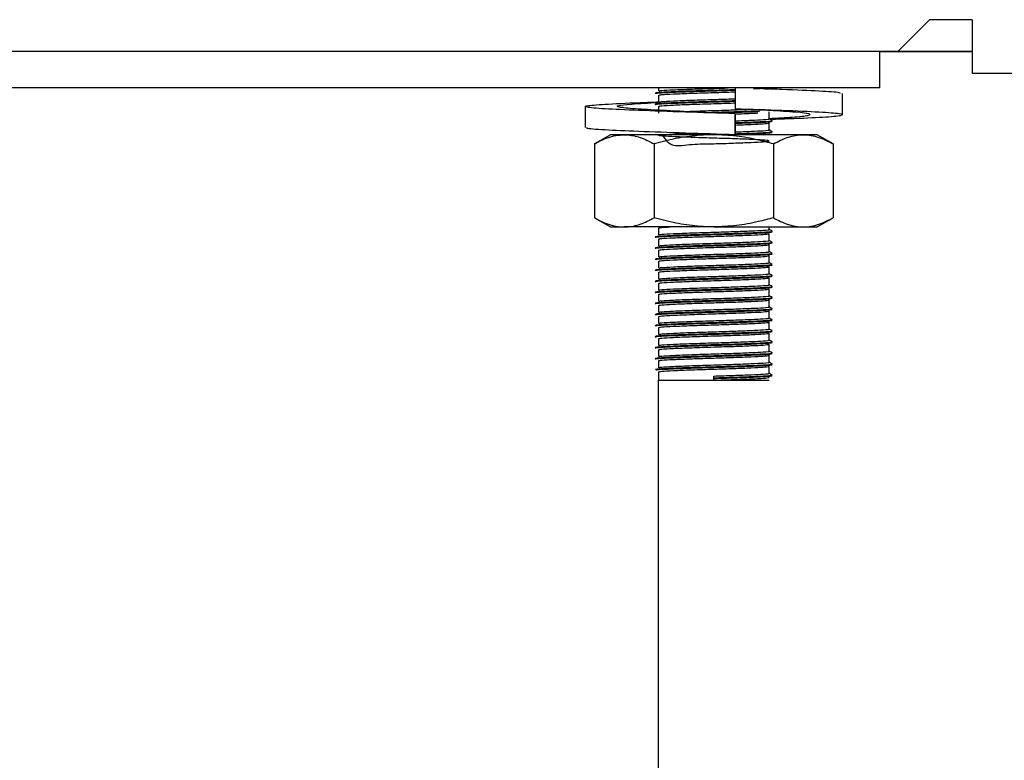
# Model space of a CAD drawing. Units: millimetres. Extents: x 5 to 415, y 5 to 292.
# Drawn here: x 75 to 80, y 120 to 124 of the extents above; entities that cross this region are included whole.
import ezdxf

# ---------------------------------------------------------------- set-up
doc = ezdxf.new("R2010")
doc.units = ezdxf.units.MM

msp = doc.modelspace()

# ---------------------------------------------------------------- linework, layer by layer
at = {"color": 7, "linetype": 'Continuous', "lineweight": 25}
for p, q in [((79.5815, 123.5733), (79.7515, 123.7433)), ((79.9815, 123.7433), (79.7515, 123.7433)), ((79.9815, 123.7433), (79.9815, 123.4533)), ((71.9815, 123.5733), (79.5815, 123.5733)), ((79.4815, 123.3733), (79.4815, 123.5733)), ((79.4815, 123.5713), (79.9815, 123.5713)), ((79.5815, 123.5733), (79.9815, 123.5733)), ((79.9815, 123.4533), (88.9815, 123.4533)), ((79.4815, 123.3733), (72.0815, 123.3733)), ((78.2815, 123.3733), (78.2815, 123.3558)), ((78.6977, 123.3733), (78.6977, 123.259)), ((78.2815, 123.3333), (78.2815, 123.2958)), ((79.2788, 123.2279), (79.2788, 123.3422)), ((77.8843, 123.2723), (77.8843, 123.158)), ((78.2815, 123.2733), (78.2815, 123.2358)), ((78.827, 123.2549), (78.917, 123.2505)), ((78.8815, 123.2058), (78.8815, 123.2433)), ((78.8923, 123.2517), (78.8976, 123.2523)), ((78.6977, 123.2336), (78.6977, 123.1193)), ((78.698, 123.2336), (78.6977, 123.2336)), ((78.698, 123.1193), (78.698, 123.2336)), ((78.8815, 123.1458), (78.8815, 123.1833)), ((78.0215, 123.1193), (77.9349, 123.0693)), ((78.0966, 123.1193), (78.0215, 123.1193)), ((78.5815, 123.1193), (78.0966, 123.1193)), ((79.0665, 123.1193), (78.5815, 123.1193)), ((78.6352, 123.1193), (78.6671, 123.1203)), ((78.6977, 123.1193), (78.6979, 123.1193)), ((78.6979, 123.1193), (78.698, 123.1193)), ((78.8531, 123.1193), (78.8814, 123.123)), ((78.8815, 123.1193), (78.8815, 123.1233)), ((79.1415, 123.1193), (79.0665, 123.1193)), ((79.2282, 123.0693), (79.1415, 123.1193)), ((77.9349, 123.0693), (77.9349, 122.6693)), ((78.2582, 123.0693), (78.2582, 122.6693)), ((78.9049, 123.0693), (78.9049, 122.6693)), ((79.2282, 123.0693), (79.2282, 122.6693)), ((77.9349, 122.6693), (78.0215, 122.6193)), ((79.1415, 122.6193), (79.2282, 122.6693)), ((78.0215, 122.6193), (78.0966, 122.6193)), ((78.5815, 122.6193), (78.0966, 122.6193)), ((78.2815, 122.6133), (78.2815, 122.5758)), ((78.5815, 122.6193), (79.0665, 122.6193)), ((78.8815, 122.6058), (78.8815, 122.6193)), ((79.0665, 122.6193), (79.1415, 122.6193)), ((78.2815, 122.5533), (78.2815, 122.5158)), ((78.8815, 122.5458), (78.8815, 122.5833)), ((78.8815, 122.4858), (78.8815, 122.5233)), ((78.2815, 122.4933), (78.2815, 122.4558)), ((78.8815, 122.4258), (78.8815, 122.4633)), ((78.2815, 122.4333), (78.2815, 122.3958)), ((78.8815, 122.3658), (78.8815, 122.4033)), ((78.2815, 122.3733), (78.2815, 122.3358)), ((78.8815, 122.3058), (78.8815, 122.3433)), ((78.2815, 122.3133), (78.2815, 122.2758)), ((78.8815, 122.2458), (78.8815, 122.2833)), ((78.2815, 122.2533), (78.2815, 122.2158)), ((78.2815, 122.1933), (78.2815, 122.1558)), ((78.8815, 122.1858), (78.8815, 122.2233)), ((78.2815, 122.1333), (78.2815, 122.0958)), ((78.8815, 122.1258), (78.8815, 122.1633)), ((78.2815, 122.0733), (78.2815, 122.0358)), ((78.8815, 122.0658), (78.8815, 122.1033)), ((78.8815, 122.0058), (78.8815, 122.0433)), ((78.2815, 122.0133), (78.2815, 121.9758)), ((78.8815, 121.9458), (78.8815, 121.9833)), ((78.2815, 121.9533), (78.2815, 121.9158)), ((78.8815, 121.8858), (78.8815, 121.9233)), ((78.2815, 121.8933), (78.2815, 121.8558)), ((78.8815, 121.8258), (78.8815, 121.8633)), ((78.2815, 121.8333), (78.2815, 121.7883)), ((78.5815, 121.8014), (78.5815, 121.8108)), ((78.5815, 121.7977), (78.5815, 121.8014)), ((78.2815, 80.3433), (78.2815, 121.7883)), ((78.2815, 121.7883), (78.5815, 121.7883)), ((78.5815, 121.7883), (78.5815, 121.7977)), ((78.5815, 121.7883), (78.8815, 121.7883))]:
    msp.add_line(p, q, dxfattribs=at)
for points, knots in [([(78.2683, 123.342), (78.2673, 123.3421), (78.2563, 123.3435), (78.2809, 123.3463), (78.3451, 123.3497), (78.4538, 123.3539), (78.5759, 123.3576), (78.6634, 123.36), (78.6973, 123.3612), (78.6988, 123.3613)], [0, 0, 0, 0, 0.0197808, 0.2134225, 0.4090776, 0.6127143, 0.8115182, 0.9916115, 1, 1, 1, 1]), ([(78.2655, 123.3461), (78.2688, 123.3474), (78.2756, 123.3501), (78.3466, 123.3535), (78.4534, 123.3577), (78.576, 123.3613), (78.6634, 123.3637), (78.6973, 123.365), (78.6988, 123.365)], [0, 0, 0, 0, 0.197572, 0.397198, 0.604967, 0.807806, 0.991554, 1, 1, 1, 1]), ([(78.2833, 123.3558), (78.2863, 123.357), (78.2927, 123.3595), (78.3589, 123.3629), (78.4593, 123.3671), (78.5688, 123.3704), (78.6339, 123.3725), (78.6598, 123.3733)], [0, 0, 0, 0, 0.19543, 0.411096, 0.635562, 0.8547, 1, 1, 1, 1]), ([(78.2833, 123.3333), (78.2864, 123.3345), (78.2928, 123.337), (78.3588, 123.3404), (78.4599, 123.3446), (78.5764, 123.3482), (78.661, 123.3506), (78.6946, 123.352), (78.6977, 123.3521)], [0, 0, 0, 0, 0.18214, 0.383141, 0.592343, 0.796579, 0.981593, 1, 1, 1, 1]), ([(78.7975, 123.3687), (78.8241, 123.3698), (78.8618, 123.3713), (78.872, 123.3729), (78.875, 123.3733)], [0, 0, 0, 0, 0.7045994, 1, 1, 1, 1]), ([(79.2655, 123.3422), (79.2672, 123.344), (79.2719, 123.3487), (79.1597, 123.3553), (79.0056, 123.3631), (78.8809, 123.3672), (78.8448, 123.3683)], [0, 0, 0, 0, 0.195024, 0.521647, 0.861677, 1, 1, 1, 1]), ([(78.858, 123.3679), (78.8599, 123.368), (78.8898, 123.3694), (78.8938, 123.3709), (78.8976, 123.3723)], [0, 0, 0, 0, 0.06299, 1, 1, 1, 1]), ([(78.6977, 123.2336), (78.6066, 123.2364), (78.4222, 123.242), (78.1671, 123.2516), (77.9756, 123.2594), (77.8759, 123.2685), (77.8839, 123.2777), (78.0005, 123.2855), (78.1501, 123.293), (78.2652, 123.2967), (78.2922, 123.2976)], [0, 0, 0, 0, 0.1356373, 0.2748237, 0.4085224, 0.5465057, 0.6844889, 0.8181876, 0.957374, 1, 1, 1, 1]), ([(78.2683, 123.282), (78.2673, 123.2821), (78.2563, 123.2835), (78.2809, 123.2863), (78.3451, 123.2897), (78.4538, 123.2939), (78.5759, 123.2976), (78.663, 123.2999), (78.6966, 123.3012), (78.6977, 123.3012)], [0, 0, 0, 0, 0.019822, 0.213866, 0.409927, 0.613987, 0.813204, 0.993671, 1, 1, 1, 1]), ([(78.2655, 123.2861), (78.2688, 123.2874), (78.2756, 123.2901), (78.3466, 123.2935), (78.4534, 123.2977), (78.576, 123.3013), (78.663, 123.3037), (78.6966, 123.3049), (78.6977, 123.305)], [0, 0, 0, 0, 0.197968, 0.397994, 0.606181, 0.809426, 0.993543, 1, 1, 1, 1]), ([(78.2833, 123.2958), (78.2864, 123.297), (78.2928, 123.2995), (78.3588, 123.3029), (78.4599, 123.3071), (78.5764, 123.3107), (78.661, 123.3131), (78.6946, 123.3145), (78.6977, 123.3146)], [0, 0, 0, 0, 0.18214, 0.383141, 0.592343, 0.796579, 0.981593, 1, 1, 1, 1]), ([(78.698, 123.2336), (78.6301, 123.2364), (78.4924, 123.242), (78.2963, 123.2516), (78.1443, 123.2594), (78.0581, 123.2685), (78.0534, 123.2776), (78.1253, 123.2856), (78.2278, 123.2918), (78.2801, 123.2949)], [0, 0, 0, 0, 0.141674, 0.287062, 0.426708, 0.570837, 0.714966, 0.854612, 1, 1, 1, 1]), ([(78.2833, 123.2733), (78.2864, 123.2745), (78.2928, 123.277), (78.3588, 123.2804), (78.4599, 123.2846), (78.5764, 123.2882), (78.661, 123.2906), (78.6946, 123.292), (78.6977, 123.2921)], [0, 0, 0, 0, 0.18214, 0.383141, 0.592343, 0.796579, 0.981593, 1, 1, 1, 1]), ([(78.4257, 123.2455), (78.4381, 123.246), (78.4824, 123.2479), (78.5782, 123.2507), (78.6834, 123.2539), (78.7358, 123.256), (78.7583, 123.257)], [0, 0, 0, 0, 0.13028, 0.466138, 0.770386, 1, 1, 1, 1]), ([(78.5415, 123.2402), (78.5548, 123.2406), (78.6055, 123.2422), (78.6971, 123.2448), (78.7853, 123.248), (78.8184, 123.2497), (78.8291, 123.2503)], [0, 0, 0, 0, 0.12369, 0.470709, 0.827892, 1, 1, 1, 1]), ([(78.5931, 123.238), (78.6272, 123.239), (78.7006, 123.2412), (78.7853, 123.2443), (78.8184, 123.246), (78.8291, 123.2465)], [0, 0, 0, 0, 0.3704703, 0.7952978, 1, 1, 1, 1]), ([(78.8917, 123.2034), (78.9247, 123.2046), (79.0409, 123.2088), (79.1856, 123.215), (79.2878, 123.2241), (79.2786, 123.2332), (79.1642, 123.2411), (78.9628, 123.2506), (78.7853, 123.2562), (78.6977, 123.259)], [0, 0, 0, 0, 0.06097, 0.214415, 0.372778, 0.531141, 0.684586, 0.84433, 1, 1, 1, 1]), ([(78.8815, 123.2081), (78.9266, 123.2104), (79.0255, 123.2154), (79.1042, 123.2241), (79.1099, 123.2332), (79.0377, 123.2411), (78.9353, 123.2473), (78.8831, 123.2505)], [0, 0, 0, 0, 0.173676, 0.381463, 0.589249, 0.790574, 1, 1, 1, 1]), ([(78.698, 123.2321), (78.7292, 123.2333), (78.7791, 123.2351), (78.8092, 123.2367), (78.8206, 123.2373)], [0, 0, 0, 0, 0.623673, 1, 1, 1, 1]), ([(78.698, 123.1946), (78.7284, 123.1958), (78.7913, 123.1981), (78.856, 123.2015), (78.8894, 123.2042), (78.8802, 123.2057), (78.8795, 123.2058)], [0, 0, 0, 0, 0.289254, 0.599019, 0.970735, 1, 1, 1, 1]), ([(78.698, 123.185), (78.7323, 123.1862), (78.801, 123.1887), (78.8709, 123.1921), (78.906, 123.1948), (78.8963, 123.1963), (78.8956, 123.1964)], [0, 0, 0, 0, 0.303308, 0.606949, 0.971313, 1, 1, 1, 1]), ([(78.698, 123.1812), (78.7319, 123.1825), (78.7997, 123.1849), (78.8764, 123.1883), (78.8901, 123.1909), (78.8976, 123.1923)], [0, 0, 0, 0, 0.3122662, 0.6248749, 1, 1, 1, 1]), ([(78.8972, 123.1971), (78.8945, 123.1986), (78.8893, 123.2016), (78.884, 123.2047), (78.8815, 123.2061)], [0, 0, 0, 0, 0.519935, 1, 1, 1, 1]), ([(78.6977, 123.1193), (78.6067, 123.1221), (78.4225, 123.1277), (78.166, 123.1373), (77.9796, 123.1451), (77.8837, 123.1525), (77.8944, 123.1568), (77.8976, 123.158)], [0, 0, 0, 0, 0.22432, 0.45451, 0.675625, 0.903825, 1, 1, 1, 1]), ([(78.698, 123.1721), (78.728, 123.1733), (78.7902, 123.1756), (78.8612, 123.179), (78.8743, 123.1816), (78.8814, 123.183)], [0, 0, 0, 0, 0.297974, 0.617078, 1, 1, 1, 1]), ([(78.698, 123.1346), (78.7284, 123.1358), (78.7913, 123.1381), (78.856, 123.1415), (78.8894, 123.1442), (78.8802, 123.1457), (78.8795, 123.1458)], [0, 0, 0, 0, 0.289254, 0.599019, 0.970735, 1, 1, 1, 1]), ([(78.698, 123.125), (78.7323, 123.1262), (78.801, 123.1287), (78.8709, 123.1321), (78.906, 123.1348), (78.8963, 123.1363), (78.8956, 123.1364)], [0, 0, 0, 0, 0.303308, 0.606949, 0.971313, 1, 1, 1, 1]), ([(78.8972, 123.1371), (78.8945, 123.1386), (78.8893, 123.1416), (78.884, 123.1447), (78.8815, 123.1461)], [0, 0, 0, 0, 0.5199352, 1, 1, 1, 1]), ([(77.9349, 123.0693), (77.9427, 123.0737), (77.966, 123.0867), (78.0048, 123.1035), (78.051, 123.1168), (78.0815, 123.1185), (78.0966, 123.1193)], [0, 0, 0, 0, 0.1487522, 0.4418014, 0.7247456, 1, 1, 1, 1]), ([(78.0966, 123.1193), (78.1004, 123.1193), (78.1168, 123.119), (78.1458, 123.1153), (78.1835, 123.1049), (78.2211, 123.0897), (78.2458, 123.0761), (78.2582, 123.0693)], [0, 0, 0, 0, 0.0700349, 0.2997969, 0.5308206, 0.7650202, 1, 1, 1, 1]), ([(78.5815, 123.1193), (78.5669, 123.1191), (78.5375, 123.1187), (78.4685, 123.1139), (78.3745, 123.1003), (78.2971, 123.0797), (78.2582, 123.0693)], [0, 0, 0, 0, 0.1340925, 0.2684558, 0.6323976, 1, 1, 1, 1]), ([(78.3006, 123.1193), (78.3178, 123.0949), (78.3511, 123.0477), (78.4606, 123.0709), (78.5776, 123.0698), (78.692, 123.0744), (78.7874, 123.078), (78.8594, 123.0815), (78.8911, 123.0855), (78.8675, 123.0897), (78.7986, 123.0931), (78.7006, 123.0972), (78.5846, 123.1007), (78.4682, 123.1043), (78.3688, 123.1083), (78.3008, 123.1117), (78.2739, 123.1155), (78.2937, 123.1194), (78.3562, 123.1228), (78.4252, 123.1255), (78.4596, 123.1268)], [0, 0, 0, 0, 0.061808, 0.119763, 0.176343, 0.227598, 0.280355, 0.331196, 0.392204, 0.453663, 0.506886, 0.562297, 0.61636, 0.670248, 0.725692, 0.77899, 0.83375, 0.888861, 0.944544, 1, 1, 1, 1]), ([(78.5121, 123.1193), (78.5352, 123.12), (78.5666, 123.121), (78.5982, 123.122), (78.6065, 123.1222)], [0, 0, 0, 0, 0.735999, 1, 1, 1, 1]), ([(78.9049, 123.0693), (78.8913, 123.0731), (78.8642, 123.0807), (78.7977, 123.0969), (78.7037, 123.1148), (78.6224, 123.1178), (78.5815, 123.1193)], [0, 0, 0, 0, 0.128582, 0.257262, 0.626389, 1, 1, 1, 1]), ([(78.698, 123.1212), (78.7319, 123.1225), (78.7997, 123.1249), (78.8764, 123.1283), (78.8901, 123.1309), (78.8976, 123.1323)], [0, 0, 0, 0, 0.312266, 0.624875, 1, 1, 1, 1]), ([(78.9049, 123.0693), (78.9179, 123.0765), (78.944, 123.0908), (78.9842, 123.1065), (79.0251, 123.1173), (79.0527, 123.1186), (79.0665, 123.1193)], [0, 0, 0, 0, 0.247269, 0.495363, 0.746874, 1, 1, 1, 1]), ([(79.0665, 123.1193), (79.0703, 123.1193), (79.088, 123.119), (79.12, 123.1146), (79.1628, 123.1018), (79.199, 123.0856), (79.2208, 123.0734), (79.2282, 123.0693)], [0, 0, 0, 0, 0.070037, 0.323066, 0.58569, 0.860087, 1, 1, 1, 1]), ([(77.9349, 122.6693), (77.9427, 122.665), (77.966, 122.652), (78.0048, 122.6351), (78.051, 122.6218), (78.0815, 122.6201), (78.0966, 122.6193)], [0, 0, 0, 0, 0.148752, 0.441801, 0.724746, 1, 1, 1, 1]), ([(78.0966, 122.6193), (78.1004, 122.6194), (78.1168, 122.6196), (78.1458, 122.6234), (78.1835, 122.6337), (78.2211, 122.6489), (78.2458, 122.6625), (78.2582, 122.6693)], [0, 0, 0, 0, 0.070035, 0.299797, 0.530821, 0.76502, 1, 1, 1, 1]), ([(78.5815, 122.6193), (78.5669, 122.6195), (78.5375, 122.6199), (78.4685, 122.6248), (78.3745, 122.6383), (78.2971, 122.659), (78.2582, 122.6693)], [0, 0, 0, 0, 0.134092, 0.268456, 0.632398, 1, 1, 1, 1]), ([(78.9049, 122.6693), (78.8913, 122.6655), (78.8642, 122.6579), (78.7977, 122.6417), (78.7037, 122.6238), (78.6224, 122.6208), (78.5815, 122.6193)], [0, 0, 0, 0, 0.1285822, 0.2572621, 0.6263894, 1, 1, 1, 1]), ([(78.9049, 122.6693), (78.9179, 122.6622), (78.944, 122.6479), (78.9842, 122.6321), (79.0251, 122.6214), (79.0527, 122.62), (79.0665, 122.6193)], [0, 0, 0, 0, 0.247269, 0.495363, 0.746874, 1, 1, 1, 1]), ([(79.0665, 122.6193), (79.0703, 122.6194), (79.088, 122.6196), (79.12, 122.624), (79.1628, 122.6368), (79.199, 122.653), (79.2208, 122.6652), (79.2282, 122.6693)], [0, 0, 0, 0, 0.070037, 0.323066, 0.58569, 0.860087, 1, 1, 1, 1]), ([(78.2833, 122.6133), (78.2854, 122.6145), (78.289, 122.6166), (78.3272, 122.6185), (78.3437, 122.6193)], [0, 0, 0, 0, 0.567933, 1, 1, 1, 1]), ([(78.2833, 122.5758), (78.2863, 122.577), (78.2927, 122.5795), (78.3589, 122.5829), (78.4595, 122.5871), (78.5779, 122.5907), (78.6917, 122.5942), (78.7882, 122.598), (78.8563, 122.6014), (78.8894, 122.6042), (78.8802, 122.6057), (78.8795, 122.6058)], [0, 0, 0, 0, 0.11433, 0.240499, 0.371816, 0.500016, 0.61615, 0.735687, 0.850883, 0.989117, 1, 1, 1, 1]), ([(78.8972, 122.5971), (78.8945, 122.5986), (78.8893, 122.6016), (78.884, 122.6047), (78.8815, 122.6061)], [0, 0, 0, 0, 0.519935, 1, 1, 1, 1]), ([(78.2683, 122.562), (78.2673, 122.5621), (78.2563, 122.5635), (78.2809, 122.5663), (78.3452, 122.5697), (78.4534, 122.5739), (78.5775, 122.5776), (78.6981, 122.5811), (78.798, 122.5849), (78.8767, 122.5883), (78.8902, 122.5909), (78.8976, 122.5923)], [0, 0, 0, 0, 0.012599, 0.135939, 0.260562, 0.390268, 0.516896, 0.631606, 0.749677, 0.863461, 1, 1, 1, 1]), ([(78.2655, 122.5661), (78.2688, 122.5674), (78.2756, 122.5701), (78.3467, 122.5735), (78.4529, 122.5777), (78.5777, 122.5813), (78.6977, 122.5848), (78.7994, 122.5886), (78.8711, 122.5921), (78.906, 122.5948), (78.8963, 122.5963), (78.8956, 122.5964)], [0, 0, 0, 0, 0.123568, 0.248422, 0.378368, 0.505231, 0.620154, 0.738443, 0.852438, 0.98923, 1, 1, 1, 1]), ([(78.2833, 122.5533), (78.2863, 122.5545), (78.2927, 122.557), (78.3589, 122.5604), (78.4595, 122.5646), (78.5778, 122.5682), (78.6921, 122.5717), (78.7869, 122.5755), (78.8615, 122.579), (78.8744, 122.5816), (78.8814, 122.583)], [0, 0, 0, 0, 0.115588, 0.243145, 0.375907, 0.505518, 0.622929, 0.743781, 0.860245, 1, 1, 1, 1]), ([(78.2683, 122.502), (78.2673, 122.5021), (78.2563, 122.5035), (78.2809, 122.5063), (78.3452, 122.5097), (78.4534, 122.5139), (78.5775, 122.5176), (78.6981, 122.5211), (78.798, 122.5249), (78.8767, 122.5283), (78.8902, 122.5309), (78.8976, 122.5323)], [0, 0, 0, 0, 0.0125994, 0.1359394, 0.2605618, 0.3902681, 0.5168962, 0.6316065, 0.749677, 0.863461, 1, 1, 1, 1]), ([(78.2655, 122.5061), (78.2688, 122.5074), (78.2756, 122.5101), (78.3467, 122.5135), (78.4529, 122.5177), (78.5777, 122.5213), (78.6977, 122.5248), (78.7994, 122.5286), (78.8711, 122.5321), (78.906, 122.5348), (78.8963, 122.5363), (78.8956, 122.5364)], [0, 0, 0, 0, 0.123568, 0.248422, 0.378368, 0.505231, 0.620154, 0.738443, 0.852438, 0.98923, 1, 1, 1, 1]), ([(78.2833, 122.5158), (78.2863, 122.517), (78.2927, 122.5195), (78.3589, 122.5229), (78.4595, 122.5271), (78.5779, 122.5307), (78.6917, 122.5342), (78.7882, 122.538), (78.8563, 122.5414), (78.8894, 122.5442), (78.8802, 122.5457), (78.8795, 122.5458)], [0, 0, 0, 0, 0.11433, 0.240499, 0.371816, 0.500016, 0.61615, 0.735687, 0.850883, 0.989117, 1, 1, 1, 1]), ([(78.2833, 122.4933), (78.2863, 122.4945), (78.2927, 122.497), (78.3589, 122.5004), (78.4595, 122.5046), (78.5778, 122.5082), (78.6921, 122.5117), (78.7869, 122.5155), (78.8615, 122.519), (78.8744, 122.5216), (78.8814, 122.523)], [0, 0, 0, 0, 0.115588, 0.243145, 0.375907, 0.505518, 0.622929, 0.743781, 0.860245, 1, 1, 1, 1]), ([(78.8972, 122.5371), (78.8945, 122.5386), (78.8893, 122.5416), (78.884, 122.5447), (78.8815, 122.5461)], [0, 0, 0, 0, 0.519935, 1, 1, 1, 1]), ([(78.2683, 122.442), (78.2673, 122.4421), (78.2563, 122.4435), (78.2809, 122.4463), (78.3452, 122.4497), (78.4534, 122.4539), (78.5775, 122.4576), (78.6981, 122.4611), (78.798, 122.4649), (78.8767, 122.4683), (78.8902, 122.4709), (78.8976, 122.4723)], [0, 0, 0, 0, 0.012599, 0.135939, 0.260562, 0.390268, 0.516896, 0.631606, 0.749677, 0.863461, 1, 1, 1, 1]), ([(78.2655, 122.4461), (78.2688, 122.4474), (78.2756, 122.4501), (78.3467, 122.4535), (78.4529, 122.4577), (78.5777, 122.4613), (78.6977, 122.4648), (78.7994, 122.4686), (78.8711, 122.4721), (78.906, 122.4748), (78.8963, 122.4763), (78.8956, 122.4764)], [0, 0, 0, 0, 0.123568, 0.248422, 0.378368, 0.505231, 0.620154, 0.738443, 0.852438, 0.98923, 1, 1, 1, 1]), ([(78.2833, 122.4558), (78.2863, 122.457), (78.2927, 122.4595), (78.3589, 122.4629), (78.4595, 122.4671), (78.5779, 122.4707), (78.6917, 122.4742), (78.7882, 122.478), (78.8563, 122.4814), (78.8894, 122.4842), (78.8802, 122.4857), (78.8795, 122.4858)], [0, 0, 0, 0, 0.1143303, 0.2404992, 0.3718161, 0.5000159, 0.61615, 0.7356867, 0.8508828, 0.9891168, 1, 1, 1, 1]), ([(78.2833, 122.4333), (78.2863, 122.4345), (78.2927, 122.437), (78.3589, 122.4404), (78.4595, 122.4446), (78.5778, 122.4482), (78.6921, 122.4517), (78.7869, 122.4555), (78.8615, 122.459), (78.8744, 122.4616), (78.8814, 122.463)], [0, 0, 0, 0, 0.115588, 0.243145, 0.375907, 0.505518, 0.622929, 0.743781, 0.860245, 1, 1, 1, 1]), ([(78.8972, 122.4771), (78.8945, 122.4786), (78.8893, 122.4816), (78.884, 122.4847), (78.8815, 122.4861)], [0, 0, 0, 0, 0.519935, 1, 1, 1, 1]), ([(78.2683, 122.382), (78.2673, 122.3821), (78.2563, 122.3835), (78.2809, 122.3863), (78.3452, 122.3897), (78.4534, 122.3939), (78.5775, 122.3976), (78.6981, 122.4011), (78.798, 122.4049), (78.8767, 122.4083), (78.8902, 122.4109), (78.8976, 122.4123)], [0, 0, 0, 0, 0.012599, 0.135939, 0.260562, 0.390268, 0.516896, 0.631606, 0.749677, 0.863461, 1, 1, 1, 1]), ([(78.2655, 122.3861), (78.2688, 122.3874), (78.2756, 122.3901), (78.3467, 122.3935), (78.4529, 122.3977), (78.5777, 122.4013), (78.6977, 122.4048), (78.7994, 122.4086), (78.8711, 122.4121), (78.906, 122.4148), (78.8963, 122.4163), (78.8956, 122.4164)], [0, 0, 0, 0, 0.123568, 0.248422, 0.378368, 0.505231, 0.620154, 0.738443, 0.852438, 0.98923, 1, 1, 1, 1]), ([(78.2833, 122.3958), (78.2863, 122.397), (78.2927, 122.3995), (78.3589, 122.4029), (78.4595, 122.4071), (78.5779, 122.4107), (78.6917, 122.4142), (78.7882, 122.418), (78.8563, 122.4214), (78.8894, 122.4242), (78.8802, 122.4257), (78.8795, 122.4258)], [0, 0, 0, 0, 0.11433, 0.240499, 0.371816, 0.500016, 0.61615, 0.735687, 0.850883, 0.989117, 1, 1, 1, 1]), ([(78.2833, 122.3733), (78.2863, 122.3745), (78.2927, 122.377), (78.3589, 122.3804), (78.4595, 122.3846), (78.5778, 122.3882), (78.6921, 122.3917), (78.7869, 122.3955), (78.8615, 122.399), (78.8744, 122.4016), (78.8814, 122.403)], [0, 0, 0, 0, 0.115588, 0.243145, 0.375907, 0.505518, 0.622929, 0.743781, 0.860245, 1, 1, 1, 1]), ([(78.8972, 122.4171), (78.8945, 122.4186), (78.8893, 122.4216), (78.884, 122.4247), (78.8815, 122.4261)], [0, 0, 0, 0, 0.519935, 1, 1, 1, 1]), ([(78.2683, 122.322), (78.2673, 122.3221), (78.2563, 122.3235), (78.2809, 122.3263), (78.3452, 122.3297), (78.4534, 122.3339), (78.5775, 122.3376), (78.6981, 122.3411), (78.798, 122.3449), (78.8767, 122.3483), (78.8902, 122.3509), (78.8976, 122.3523)], [0, 0, 0, 0, 0.012599, 0.135939, 0.260562, 0.390268, 0.516896, 0.631606, 0.749677, 0.863461, 1, 1, 1, 1]), ([(78.2655, 122.3261), (78.2688, 122.3274), (78.2756, 122.3301), (78.3467, 122.3335), (78.4529, 122.3377), (78.5777, 122.3413), (78.6977, 122.3448), (78.7994, 122.3486), (78.8711, 122.3521), (78.906, 122.3548), (78.8963, 122.3563), (78.8956, 122.3564)], [0, 0, 0, 0, 0.123568, 0.248422, 0.378368, 0.505231, 0.620154, 0.738443, 0.852438, 0.98923, 1, 1, 1, 1]), ([(78.2833, 122.3358), (78.2863, 122.337), (78.2927, 122.3395), (78.3589, 122.3429), (78.4595, 122.3471), (78.5779, 122.3507), (78.6917, 122.3542), (78.7882, 122.358), (78.8563, 122.3614), (78.8894, 122.3642), (78.8802, 122.3657), (78.8795, 122.3658)], [0, 0, 0, 0, 0.11433, 0.240499, 0.371816, 0.500016, 0.61615, 0.735687, 0.850883, 0.989117, 1, 1, 1, 1]), ([(78.2833, 122.3133), (78.2863, 122.3145), (78.2927, 122.317), (78.3589, 122.3204), (78.4595, 122.3246), (78.5778, 122.3282), (78.6921, 122.3317), (78.7869, 122.3355), (78.8615, 122.339), (78.8744, 122.3416), (78.8814, 122.343)], [0, 0, 0, 0, 0.115588, 0.243145, 0.375907, 0.505518, 0.622929, 0.743781, 0.860245, 1, 1, 1, 1]), ([(78.8972, 122.3571), (78.8945, 122.3586), (78.8893, 122.3616), (78.884, 122.3647), (78.8815, 122.3661)], [0, 0, 0, 0, 0.519935, 1, 1, 1, 1]), ([(78.2683, 122.262), (78.2673, 122.2621), (78.2563, 122.2635), (78.2809, 122.2663), (78.3452, 122.2697), (78.4534, 122.2739), (78.5775, 122.2776), (78.6981, 122.2811), (78.798, 122.2849), (78.8767, 122.2883), (78.8902, 122.2909), (78.8976, 122.2923)], [0, 0, 0, 0, 0.012599, 0.135939, 0.260562, 0.390268, 0.516896, 0.631606, 0.749677, 0.863461, 1, 1, 1, 1]), ([(78.2655, 122.2661), (78.2688, 122.2674), (78.2756, 122.2701), (78.3467, 122.2735), (78.4529, 122.2777), (78.5777, 122.2813), (78.6977, 122.2848), (78.7994, 122.2886), (78.8711, 122.2921), (78.906, 122.2948), (78.8963, 122.2963), (78.8956, 122.2964)], [0, 0, 0, 0, 0.123568, 0.248422, 0.378368, 0.505231, 0.620154, 0.738443, 0.852438, 0.98923, 1, 1, 1, 1]), ([(78.2833, 122.2758), (78.2863, 122.277), (78.2927, 122.2795), (78.3589, 122.2829), (78.4595, 122.2871), (78.5779, 122.2907), (78.6917, 122.2942), (78.7882, 122.298), (78.8563, 122.3014), (78.8894, 122.3042), (78.8802, 122.3057), (78.8795, 122.3058)], [0, 0, 0, 0, 0.11433, 0.240499, 0.371816, 0.500016, 0.61615, 0.735687, 0.850883, 0.989117, 1, 1, 1, 1]), ([(78.2833, 122.2533), (78.2863, 122.2545), (78.2927, 122.257), (78.3589, 122.2604), (78.4595, 122.2646), (78.5778, 122.2682), (78.6921, 122.2717), (78.7869, 122.2755), (78.8615, 122.279), (78.8744, 122.2816), (78.8814, 122.283)], [0, 0, 0, 0, 0.115588, 0.243145, 0.375907, 0.505518, 0.622929, 0.743781, 0.860245, 1, 1, 1, 1]), ([(78.8972, 122.2971), (78.8945, 122.2986), (78.8893, 122.3016), (78.884, 122.3047), (78.8815, 122.3061)], [0, 0, 0, 0, 0.519935, 1, 1, 1, 1]), ([(78.2683, 122.202), (78.2673, 122.2021), (78.2563, 122.2035), (78.2809, 122.2063), (78.3452, 122.2097), (78.4534, 122.2139), (78.5775, 122.2176), (78.6981, 122.2211), (78.798, 122.2249), (78.8767, 122.2283), (78.8902, 122.2309), (78.8976, 122.2323)], [0, 0, 0, 0, 0.0125994, 0.1359394, 0.2605618, 0.3902681, 0.5168962, 0.6316065, 0.749677, 0.863461, 1, 1, 1, 1]), ([(78.2655, 122.2061), (78.2688, 122.2074), (78.2756, 122.2101), (78.3467, 122.2135), (78.4529, 122.2177), (78.5777, 122.2213), (78.6977, 122.2248), (78.7994, 122.2286), (78.8711, 122.2321), (78.906, 122.2348), (78.8963, 122.2363), (78.8956, 122.2364)], [0, 0, 0, 0, 0.123568, 0.248422, 0.378368, 0.505231, 0.620154, 0.738443, 0.852438, 0.98923, 1, 1, 1, 1]), ([(78.2833, 122.2158), (78.2863, 122.217), (78.2927, 122.2195), (78.3589, 122.2229), (78.4595, 122.2271), (78.5779, 122.2307), (78.6917, 122.2342), (78.7882, 122.238), (78.8563, 122.2414), (78.8894, 122.2442), (78.8802, 122.2457), (78.8795, 122.2458)], [0, 0, 0, 0, 0.11433, 0.240499, 0.371816, 0.500016, 0.61615, 0.735687, 0.850883, 0.989117, 1, 1, 1, 1]), ([(78.8972, 122.2371), (78.8945, 122.2386), (78.8893, 122.2416), (78.884, 122.2447), (78.8815, 122.2461)], [0, 0, 0, 0, 0.519935, 1, 1, 1, 1]), ([(78.2655, 122.1461), (78.2688, 122.1474), (78.2756, 122.1501), (78.3467, 122.1535), (78.4529, 122.1577), (78.5777, 122.1613), (78.6977, 122.1648), (78.7994, 122.1686), (78.8711, 122.1721), (78.906, 122.1748), (78.8963, 122.1763), (78.8956, 122.1764)], [0, 0, 0, 0, 0.123568, 0.248422, 0.378368, 0.505231, 0.620154, 0.738443, 0.852438, 0.98923, 1, 1, 1, 1]), ([(78.2833, 122.1933), (78.2863, 122.1945), (78.2927, 122.197), (78.3589, 122.2004), (78.4595, 122.2046), (78.5778, 122.2082), (78.6921, 122.2117), (78.7869, 122.2155), (78.8615, 122.219), (78.8744, 122.2216), (78.8814, 122.223)], [0, 0, 0, 0, 0.115588, 0.243145, 0.375907, 0.505518, 0.622929, 0.743781, 0.860245, 1, 1, 1, 1]), ([(78.2833, 122.1558), (78.2863, 122.157), (78.2927, 122.1595), (78.3589, 122.1629), (78.4595, 122.1671), (78.5779, 122.1707), (78.6917, 122.1742), (78.7882, 122.178), (78.8563, 122.1814), (78.8894, 122.1842), (78.8802, 122.1857), (78.8795, 122.1858)], [0, 0, 0, 0, 0.11433, 0.240499, 0.371816, 0.500016, 0.61615, 0.735687, 0.850883, 0.989117, 1, 1, 1, 1]), ([(78.8972, 122.1771), (78.8945, 122.1786), (78.8893, 122.1816), (78.884, 122.1847), (78.8815, 122.1861)], [0, 0, 0, 0, 0.519935, 1, 1, 1, 1]), ([(78.2683, 122.142), (78.2673, 122.1421), (78.2563, 122.1435), (78.2809, 122.1463), (78.3452, 122.1497), (78.4534, 122.1539), (78.5775, 122.1576), (78.6981, 122.1611), (78.798, 122.1649), (78.8767, 122.1683), (78.8902, 122.1709), (78.8976, 122.1723)], [0, 0, 0, 0, 0.012599, 0.135939, 0.260562, 0.390268, 0.516896, 0.631606, 0.749677, 0.863461, 1, 1, 1, 1]), ([(78.2833, 122.1333), (78.2863, 122.1345), (78.2927, 122.137), (78.3589, 122.1404), (78.4595, 122.1446), (78.5778, 122.1482), (78.6921, 122.1517), (78.7869, 122.1555), (78.8615, 122.159), (78.8744, 122.1616), (78.8814, 122.163)], [0, 0, 0, 0, 0.115588, 0.243145, 0.375907, 0.505518, 0.622929, 0.743781, 0.860245, 1, 1, 1, 1]), ([(78.2833, 122.0958), (78.2863, 122.097), (78.2927, 122.0995), (78.3589, 122.1029), (78.4595, 122.1071), (78.5779, 122.1107), (78.6917, 122.1142), (78.7882, 122.118), (78.8563, 122.1214), (78.8894, 122.1242), (78.8802, 122.1257), (78.8795, 122.1258)], [0, 0, 0, 0, 0.11433, 0.240499, 0.371816, 0.500016, 0.61615, 0.735687, 0.850883, 0.989117, 1, 1, 1, 1]), ([(78.8972, 122.1171), (78.8945, 122.1186), (78.8893, 122.1216), (78.884, 122.1247), (78.8815, 122.1261)], [0, 0, 0, 0, 0.519935, 1, 1, 1, 1]), ([(78.2683, 122.082), (78.2673, 122.0821), (78.2563, 122.0835), (78.2809, 122.0863), (78.3452, 122.0897), (78.4534, 122.0939), (78.5775, 122.0976), (78.6981, 122.1011), (78.798, 122.1049), (78.8767, 122.1083), (78.8902, 122.1109), (78.8976, 122.1123)], [0, 0, 0, 0, 0.012599, 0.135939, 0.260562, 0.390268, 0.516896, 0.631606, 0.749677, 0.863461, 1, 1, 1, 1]), ([(78.2655, 122.0861), (78.2688, 122.0874), (78.2756, 122.0901), (78.3467, 122.0935), (78.4529, 122.0977), (78.5777, 122.1013), (78.6977, 122.1048), (78.7994, 122.1086), (78.8711, 122.1121), (78.906, 122.1148), (78.8963, 122.1163), (78.8956, 122.1164)], [0, 0, 0, 0, 0.123568, 0.248422, 0.378368, 0.505231, 0.620154, 0.738443, 0.852438, 0.98923, 1, 1, 1, 1]), ([(78.2833, 122.0733), (78.2863, 122.0745), (78.2927, 122.077), (78.3589, 122.0804), (78.4595, 122.0846), (78.5778, 122.0882), (78.6921, 122.0917), (78.7869, 122.0955), (78.8615, 122.099), (78.8744, 122.1016), (78.8814, 122.103)], [0, 0, 0, 0, 0.115588, 0.243145, 0.375907, 0.505518, 0.622929, 0.743781, 0.860245, 1, 1, 1, 1]), ([(78.2683, 122.022), (78.2673, 122.0221), (78.2563, 122.0235), (78.2809, 122.0263), (78.3452, 122.0297), (78.4534, 122.0339), (78.5775, 122.0376), (78.6981, 122.0411), (78.798, 122.0449), (78.8767, 122.0483), (78.8902, 122.0509), (78.8976, 122.0523)], [0, 0, 0, 0, 0.012599, 0.135939, 0.260562, 0.390268, 0.516896, 0.631606, 0.749677, 0.863461, 1, 1, 1, 1]), ([(78.2655, 122.0261), (78.2688, 122.0274), (78.2756, 122.0301), (78.3467, 122.0335), (78.4529, 122.0377), (78.5777, 122.0413), (78.6977, 122.0448), (78.7994, 122.0486), (78.8711, 122.0521), (78.906, 122.0548), (78.8963, 122.0563), (78.8956, 122.0564)], [0, 0, 0, 0, 0.123568, 0.248422, 0.378368, 0.505231, 0.620154, 0.738443, 0.852438, 0.98923, 1, 1, 1, 1]), ([(78.2833, 122.0358), (78.2863, 122.037), (78.2927, 122.0395), (78.3589, 122.0429), (78.4595, 122.0471), (78.5779, 122.0507), (78.6917, 122.0542), (78.7882, 122.058), (78.8563, 122.0614), (78.8894, 122.0642), (78.8802, 122.0657), (78.8795, 122.0658)], [0, 0, 0, 0, 0.11433, 0.240499, 0.371816, 0.500016, 0.61615, 0.735687, 0.850883, 0.989117, 1, 1, 1, 1]), ([(78.2833, 122.0133), (78.2863, 122.0145), (78.2927, 122.017), (78.3589, 122.0204), (78.4595, 122.0246), (78.5778, 122.0282), (78.6921, 122.0317), (78.7869, 122.0355), (78.8615, 122.039), (78.8744, 122.0416), (78.8814, 122.043)], [0, 0, 0, 0, 0.115588, 0.243145, 0.375907, 0.505518, 0.622929, 0.743781, 0.860245, 1, 1, 1, 1]), ([(78.8972, 122.0571), (78.8945, 122.0586), (78.8893, 122.0616), (78.884, 122.0647), (78.8815, 122.0661)], [0, 0, 0, 0, 0.519935, 1, 1, 1, 1]), ([(78.2683, 121.962), (78.2673, 121.9621), (78.2563, 121.9635), (78.2809, 121.9663), (78.3452, 121.9697), (78.4534, 121.9739), (78.5775, 121.9776), (78.6981, 121.9811), (78.798, 121.9849), (78.8767, 121.9883), (78.8902, 121.9909), (78.8976, 121.9923)], [0, 0, 0, 0, 0.012599, 0.135939, 0.260562, 0.390268, 0.516896, 0.631606, 0.749677, 0.863461, 1, 1, 1, 1]), ([(78.2655, 121.9661), (78.2688, 121.9674), (78.2756, 121.9701), (78.3467, 121.9735), (78.4529, 121.9777), (78.5777, 121.9813), (78.6977, 121.9848), (78.7994, 121.9886), (78.8711, 121.9921), (78.906, 121.9948), (78.8963, 121.9963), (78.8956, 121.9964)], [0, 0, 0, 0, 0.123568, 0.248422, 0.378368, 0.505231, 0.620154, 0.738443, 0.852438, 0.98923, 1, 1, 1, 1]), ([(78.2833, 121.9758), (78.2863, 121.977), (78.2927, 121.9795), (78.3589, 121.9829), (78.4595, 121.9871), (78.5779, 121.9907), (78.6917, 121.9942), (78.7882, 121.998), (78.8563, 122.0014), (78.8894, 122.0042), (78.8802, 122.0057), (78.8795, 122.0058)], [0, 0, 0, 0, 0.11433, 0.240499, 0.371816, 0.500016, 0.61615, 0.735687, 0.850883, 0.989117, 1, 1, 1, 1]), ([(78.2833, 121.9533), (78.2863, 121.9545), (78.2927, 121.957), (78.3589, 121.9604), (78.4595, 121.9646), (78.5778, 121.9682), (78.6921, 121.9717), (78.7869, 121.9755), (78.8615, 121.979), (78.8744, 121.9816), (78.8814, 121.983)], [0, 0, 0, 0, 0.115588, 0.243145, 0.375907, 0.505518, 0.622929, 0.743781, 0.860245, 1, 1, 1, 1]), ([(78.8972, 121.9971), (78.8945, 121.9986), (78.8893, 122.0016), (78.884, 122.0047), (78.8815, 122.0061)], [0, 0, 0, 0, 0.519935, 1, 1, 1, 1]), ([(78.2683, 121.902), (78.2673, 121.9021), (78.2563, 121.9035), (78.2809, 121.9063), (78.3452, 121.9097), (78.4534, 121.9139), (78.5775, 121.9176), (78.6981, 121.9211), (78.798, 121.9249), (78.8767, 121.9283), (78.8902, 121.9309), (78.8976, 121.9323)], [0, 0, 0, 0, 0.012599, 0.135939, 0.260562, 0.390268, 0.516896, 0.631606, 0.749677, 0.863461, 1, 1, 1, 1]), ([(78.2655, 121.9061), (78.2688, 121.9074), (78.2756, 121.9101), (78.3467, 121.9135), (78.4529, 121.9177), (78.5777, 121.9213), (78.6977, 121.9248), (78.7994, 121.9286), (78.8711, 121.9321), (78.906, 121.9348), (78.8963, 121.9363), (78.8956, 121.9364)], [0, 0, 0, 0, 0.123568, 0.248422, 0.378368, 0.505231, 0.620154, 0.738443, 0.852438, 0.98923, 1, 1, 1, 1]), ([(78.2833, 121.9158), (78.2863, 121.917), (78.2927, 121.9195), (78.3589, 121.9229), (78.4595, 121.9271), (78.5779, 121.9307), (78.6917, 121.9342), (78.7882, 121.938), (78.8563, 121.9414), (78.8894, 121.9442), (78.8802, 121.9457), (78.8795, 121.9458)], [0, 0, 0, 0, 0.11433, 0.240499, 0.371816, 0.500016, 0.61615, 0.735687, 0.850883, 0.989117, 1, 1, 1, 1]), ([(78.2833, 121.8933), (78.2863, 121.8945), (78.2927, 121.897), (78.3589, 121.9004), (78.4595, 121.9046), (78.5778, 121.9082), (78.6921, 121.9117), (78.7869, 121.9155), (78.8615, 121.919), (78.8744, 121.9216), (78.8814, 121.923)], [0, 0, 0, 0, 0.115588, 0.243145, 0.375907, 0.505518, 0.622929, 0.743781, 0.860245, 1, 1, 1, 1]), ([(78.8972, 121.9371), (78.8945, 121.9386), (78.8893, 121.9416), (78.884, 121.9447), (78.8815, 121.9461)], [0, 0, 0, 0, 0.519935, 1, 1, 1, 1]), ([(78.2655, 121.8461), (78.2688, 121.8474), (78.2756, 121.8501), (78.3467, 121.8535), (78.4529, 121.8577), (78.5777, 121.8613), (78.6977, 121.8648), (78.7994, 121.8686), (78.8711, 121.8721), (78.906, 121.8748), (78.8963, 121.8763), (78.8956, 121.8764)], [0, 0, 0, 0, 0.123568, 0.248422, 0.378368, 0.505231, 0.620154, 0.738443, 0.852438, 0.98923, 1, 1, 1, 1]), ([(78.2672, 121.8427), (78.2704, 121.8439), (78.2771, 121.8464), (78.3468, 121.8497), (78.4529, 121.8539), (78.5776, 121.8576), (78.698, 121.8611), (78.798, 121.8649), (78.8767, 121.8683), (78.8902, 121.8709), (78.8976, 121.8723)], [0, 0, 0, 0, 0.115482, 0.243055, 0.375832, 0.505458, 0.622884, 0.74375, 0.860228, 1, 1, 1, 1]), ([(78.2833, 121.8558), (78.2863, 121.857), (78.2927, 121.8595), (78.3589, 121.8629), (78.4595, 121.8671), (78.5779, 121.8707), (78.6917, 121.8742), (78.7882, 121.878), (78.8563, 121.8814), (78.8894, 121.8842), (78.8802, 121.8857), (78.8795, 121.8858)], [0, 0, 0, 0, 0.11433, 0.240499, 0.371816, 0.500016, 0.61615, 0.735687, 0.850883, 0.989117, 1, 1, 1, 1]), ([(78.2833, 121.8333), (78.2863, 121.8345), (78.2927, 121.837), (78.3589, 121.8404), (78.4595, 121.8446), (78.5778, 121.8482), (78.6921, 121.8517), (78.7869, 121.8555), (78.8615, 121.859), (78.8744, 121.8616), (78.8814, 121.863)], [0, 0, 0, 0, 0.115588, 0.243145, 0.375907, 0.505518, 0.622929, 0.743781, 0.860245, 1, 1, 1, 1]), ([(78.8972, 121.8771), (78.8945, 121.8786), (78.8893, 121.8816), (78.884, 121.8847), (78.8815, 121.8861)], [0, 0, 0, 0, 0.519935, 1, 1, 1, 1]), ([(78.5815, 121.8108), (78.6179, 121.8119), (78.6917, 121.8142), (78.7882, 121.818), (78.8563, 121.8214), (78.8894, 121.8242), (78.8802, 121.8257), (78.8795, 121.8258)], [0, 0, 0, 0, 0.232276, 0.471357, 0.701756, 0.978233, 1, 1, 1, 1]), ([(78.5815, 121.8014), (78.6199, 121.8026), (78.6977, 121.8048), (78.7994, 121.8086), (78.8712, 121.8121), (78.906, 121.8148), (78.8963, 121.8163), (78.8956, 121.8164)], [0, 0, 0, 0, 0.2322758, 0.4713556, 0.7017558, 0.9782322, 1, 1, 1, 1]), ([(78.5815, 121.7977), (78.62, 121.7988), (78.6981, 121.8011), (78.798, 121.8049), (78.8767, 121.8083), (78.8902, 121.8109), (78.8976, 121.8123)], [0, 0, 0, 0, 0.237444, 0.481844, 0.717371, 1, 1, 1, 1]), ([(78.5815, 121.7883), (78.618, 121.7894), (78.6921, 121.7917), (78.7869, 121.7955), (78.8615, 121.799), (78.8744, 121.8016), (78.8814, 121.803)], [0, 0, 0, 0, 0.237444, 0.481845, 0.717371, 1, 1, 1, 1]), ([(78.8972, 121.8171), (78.8945, 121.8186), (78.8893, 121.8216), (78.884, 121.8247), (78.8815, 121.8261)], [0, 0, 0, 0, 0.519935, 1, 1, 1, 1])]:
    msp.add_open_spline(points, degree=3, knots=knots, dxfattribs=at)

doc.saveas('drawing.dxf')
